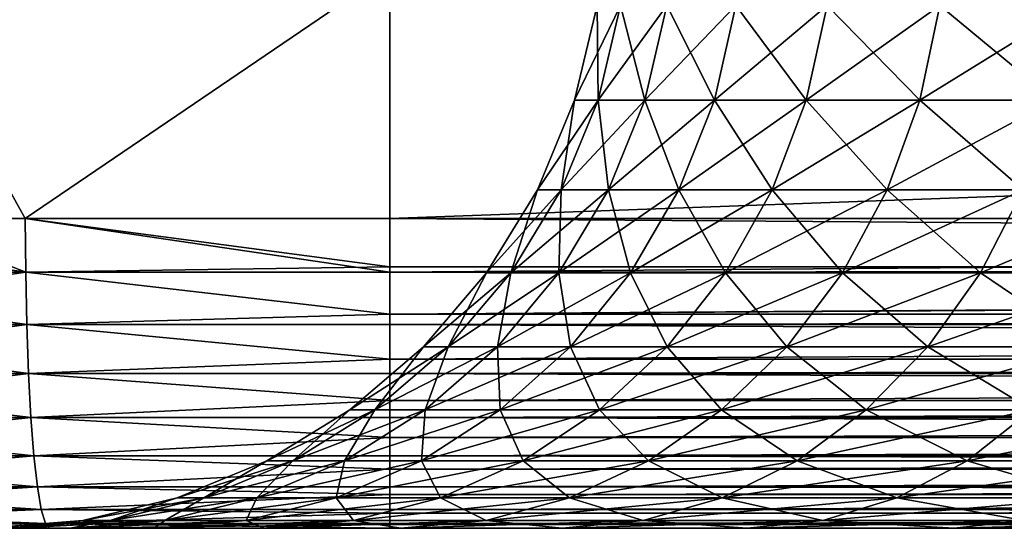
# Model space of a CAD drawing. Extents: x 0 to 458, y 0 to 1505.
# Drawn here: x 14 to 17, y 0 to 2 of the extents above; entities that cross this region are included whole.
import ezdxf

# ---------------------------------------------------------------- set-up
doc = ezdxf.new("R2010")
doc.units = 0
doc.header["$MEASUREMENT"] = 0
doc.layers.get('0').update_dxf_attribs({"linetype": 'CONTINUOUS'})

msp = doc.modelspace()

# ---------------------------------------------------------------- linework, layer by layer
for points in [[(15, 1.80006, 52.10947), (13.82311, 1.000047, 52.155708), (13.3782, 1.80006, 52.197399)], [(13.3782, 1.000047, 52.197399), (13.3782, 1.80006, 52.197399), (13.82311, 1.000047, 52.155708)], [(13.82311, 1.000047, 82.063232), (15, 1.80006, 82.109467), (13.3782, 1.80006, 82.021538)], [(13.82311, 1.000047, 82.063232), (13.3782, 1.80006, 82.021538), (13.3782, 1.000047, 82.021538)], [(15, 1.000047, 52.10947), (13.82311, 1.000047, 52.155708), (15, 1.80006, 52.10947)], [(15, 1.000047, 82.109467), (15, 1.80006, 82.109467), (13.82311, 1.000047, 82.063232)], [(15, 1.000047, 52.10947), (15, 1.80006, 52.10947), (37, 1.000047, 52.10947)], [(37, 1.000047, 52.10947), (15, 1.80006, 52.10947), (37, 1.80006, 52.10947)], [(37, 1.000047, 82.109467), (37, 1.80006, 82.109467), (15, 1.000047, 82.109467)], [(15, 1.000047, 82.109467), (37, 1.80006, 82.109467), (15, 1.80006, 82.109467)], [(15.59609, 1.381993, 67.531799), (15.59609, 1.381993, 66.687141), (15.66927, 1.687169, 67.528511)], [(15.66927, 1.687169, 67.528511), (15.59609, 1.381993, 66.687141), (15.66927, 1.687169, 66.690422)], [(15.6718, 1.381993, 68.373062), (15.59609, 1.381993, 67.531799), (15.7444, 1.687169, 68.36322)], [(15.7444, 1.687169, 68.36322), (15.59609, 1.381993, 67.531799), (15.66927, 1.687169, 67.528511)], [(15.6718, 1.381993, 65.845879), (15.66927, 1.687169, 66.690422), (15.59609, 1.381993, 66.687141)], [(15.7444, 1.687169, 65.855713), (15.66927, 1.687169, 66.690422), (15.6718, 1.381993, 65.845879)], [(15.7444, 1.687169, 68.36322), (15.89404, 1.687169, 69.187843), (15.6718, 1.381993, 68.373062)], [(15.6718, 1.381993, 68.373062), (15.89404, 1.687169, 69.187843), (15.82262, 1.381993, 69.20414)], [(15.6718, 1.381993, 65.845879), (15.82262, 1.381993, 65.014793), (15.7444, 1.687169, 65.855713)], [(15.7444, 1.687169, 65.855713), (15.82262, 1.381993, 65.014793), (15.89404, 1.687169, 65.03109)], [(16.047331, 1.381993, 70.018356), (15.82262, 1.381993, 69.20414), (16.11701, 1.687169, 69.99572)], [(16.11701, 1.687169, 69.99572), (15.82262, 1.381993, 69.20414), (15.89404, 1.687169, 69.187843)], [(15.82262, 1.381993, 65.014793), (16.047331, 1.381993, 64.200569), (15.89404, 1.687169, 65.03109)], [(15.89404, 1.687169, 65.03109), (16.047331, 1.381993, 64.200569), (16.11701, 1.687169, 64.223213)], [(16.34413, 1.381993, 70.809158), (16.047331, 1.381993, 70.018356), (16.411501, 1.687169, 70.780373)], [(16.411501, 1.687169, 70.780373), (16.047331, 1.381993, 70.018356), (16.11701, 1.687169, 69.99572)], [(16.34413, 1.381993, 63.409771), (16.11701, 1.687169, 64.223213), (16.047331, 1.381993, 64.200569)], [(16.411501, 1.687169, 63.43856), (16.11701, 1.687169, 64.223213), (16.34413, 1.381993, 63.409771)], [(16.411501, 1.687169, 70.780373), (16.775129, 1.687169, 71.535461), (16.34413, 1.381993, 70.809158)], [(16.34413, 1.381993, 70.809158), (16.775129, 1.687169, 71.535461), (16.710609, 1.381993, 71.570168)], [(16.34413, 1.381993, 63.409771), (16.710609, 1.381993, 62.648762), (16.411501, 1.687169, 63.43856)], [(16.411501, 1.687169, 63.43856), (16.710609, 1.381993, 62.648762), (16.775129, 1.687169, 62.683472)], [(17.143829, 1.381993, 72.295273), (16.710609, 1.381993, 71.570168), (17.20499, 1.687169, 72.254913)], [(17.20499, 1.687169, 72.254913), (16.710609, 1.381993, 71.570168), (16.775129, 1.687169, 71.535461)], [(16.710609, 1.381993, 62.648762), (17.143829, 1.381993, 61.92366), (16.775129, 1.687169, 62.683472)], [(16.775129, 1.687169, 62.683472), (17.143829, 1.381993, 61.92366), (17.20499, 1.687169, 61.96402)], [(15.47611, 1.092076, 67.537178), (15.47611, 1.092076, 66.681747), (15.59609, 1.381993, 67.531799)], [(15.59609, 1.381993, 67.531799), (15.47611, 1.092076, 66.681747), (15.59609, 1.381993, 66.687141)], [(15.55279, 1.092076, 68.389183), (15.47611, 1.092076, 67.537178), (15.6718, 1.381993, 68.373062)], [(15.6718, 1.381993, 68.373062), (15.47611, 1.092076, 67.537178), (15.59609, 1.381993, 67.531799)], [(15.55279, 1.092076, 65.82975), (15.59609, 1.381993, 66.687141), (15.47611, 1.092076, 66.681747)], [(15.6718, 1.381993, 68.373062), (15.82262, 1.381993, 69.20414), (15.55279, 1.092076, 68.389183)], [(15.55279, 1.092076, 68.389183), (15.82262, 1.381993, 69.20414), (15.70553, 1.092076, 69.230873)], [(15.6718, 1.381993, 65.845879), (15.59609, 1.381993, 66.687141), (15.55279, 1.092076, 65.82975)], [(15.55279, 1.092076, 65.82975), (15.70553, 1.092076, 64.988068), (15.6718, 1.381993, 65.845879)], [(15.6718, 1.381993, 65.845879), (15.70553, 1.092076, 64.988068), (15.82262, 1.381993, 65.014793)], [(15.93311, 1.092076, 70.055473), (15.70553, 1.092076, 69.230873), (16.047331, 1.381993, 70.018356)], [(16.047331, 1.381993, 70.018356), (15.70553, 1.092076, 69.230873), (15.82262, 1.381993, 69.20414)], [(15.70553, 1.092076, 64.988068), (15.93311, 1.092076, 64.16346), (15.82262, 1.381993, 65.014793)], [(15.82262, 1.381993, 65.014793), (15.93311, 1.092076, 64.16346), (16.047331, 1.381993, 64.200569)], [(16.233681, 1.092076, 70.856361), (15.93311, 1.092076, 70.055473), (16.34413, 1.381993, 70.809158)], [(16.34413, 1.381993, 70.809158), (15.93311, 1.092076, 70.055473), (16.047331, 1.381993, 70.018356)], [(16.233681, 1.092076, 63.362572), (16.047331, 1.381993, 64.200569), (15.93311, 1.092076, 64.16346)], [(16.34413, 1.381993, 63.409771), (16.047331, 1.381993, 64.200569), (16.233681, 1.092076, 63.362572)], [(16.34413, 1.381993, 70.809158), (16.710609, 1.381993, 71.570168), (16.233681, 1.092076, 70.856361)], [(16.233681, 1.092076, 70.856361), (16.710609, 1.381993, 71.570168), (16.60486, 1.092076, 71.62709)], [(16.233681, 1.092076, 63.362572), (16.60486, 1.092076, 62.591839), (16.34413, 1.381993, 63.409771)], [(16.34413, 1.381993, 63.409771), (16.60486, 1.092076, 62.591839), (16.710609, 1.381993, 62.648762)], [(17.04361, 1.092076, 72.361427), (16.60486, 1.092076, 71.62709), (17.143829, 1.381993, 72.295273)], [(17.143829, 1.381993, 72.295273), (16.60486, 1.092076, 71.62709), (16.710609, 1.381993, 71.570168)], [(16.60486, 1.092076, 62.591839), (17.04361, 1.092076, 61.857498), (16.710609, 1.381993, 62.648762)], [(16.710609, 1.381993, 62.648762), (17.04361, 1.092076, 61.857498), (17.143829, 1.381993, 61.92366)], [(15.3123, 0.824451, 67.54454), (15.3123, 0.824451, 66.674393), (15.47611, 1.092076, 67.537178)], [(15.47611, 1.092076, 67.537178), (15.3123, 0.824451, 66.674393), (15.47611, 1.092076, 66.681747)], [(15.39029, 0.824451, 68.411186), (15.3123, 0.824451, 67.54454), (15.55279, 1.092076, 68.389183)], [(15.55279, 1.092076, 68.389183), (15.3123, 0.824451, 67.54454), (15.47611, 1.092076, 67.537178)], [(15.39029, 0.824451, 65.807739), (15.47611, 1.092076, 66.681747), (15.3123, 0.824451, 66.674393)], [(15.55279, 1.092076, 68.389183), (15.70553, 1.092076, 69.230873), (15.39029, 0.824451, 68.411186)], [(15.39029, 0.824451, 68.411186), (15.70553, 1.092076, 69.230873), (15.54567, 0.824451, 69.267349)], [(15.55279, 1.092076, 65.82975), (15.47611, 1.092076, 66.681747), (15.39029, 0.824451, 65.807739)], [(15.39029, 0.824451, 65.807739), (15.54567, 0.824451, 64.951576), (15.55279, 1.092076, 65.82975)], [(15.77716, 0.824451, 70.106148), (15.54567, 0.824451, 69.267349), (15.93311, 1.092076, 70.055473)], [(15.93311, 1.092076, 70.055473), (15.54567, 0.824451, 69.267349), (15.70553, 1.092076, 69.230873)], [(15.54567, 0.824451, 64.951576), (15.77716, 0.824451, 64.112778), (15.70553, 1.092076, 64.988068)], [(15.55279, 1.092076, 65.82975), (15.54567, 0.824451, 64.951576), (15.70553, 1.092076, 64.988068)], [(15.70553, 1.092076, 64.988068), (15.77716, 0.824451, 64.112778), (15.93311, 1.092076, 64.16346)], [(16.082911, 0.824451, 70.920807), (15.77716, 0.824451, 70.106148), (16.233681, 1.092076, 70.856361)], [(16.233681, 1.092076, 70.856361), (15.77716, 0.824451, 70.106148), (15.93311, 1.092076, 70.055473)], [(16.082911, 0.824451, 63.298119), (15.93311, 1.092076, 64.16346), (15.77716, 0.824451, 64.112778)], [(16.233681, 1.092076, 63.362572), (15.93311, 1.092076, 64.16346), (16.082911, 0.824451, 63.298119)], [(16.233681, 1.092076, 70.856361), (16.60486, 1.092076, 71.62709), (16.082911, 0.824451, 70.920807)], [(16.082911, 0.824451, 70.920807), (16.60486, 1.092076, 71.62709), (16.460449, 0.824451, 71.704788)], [(16.082911, 0.824451, 63.298119), (16.460449, 0.824451, 62.514141), (16.233681, 1.092076, 63.362572)], [(16.233681, 1.092076, 63.362572), (16.460449, 0.824451, 62.514141), (16.60486, 1.092076, 62.591839)], [(16.90675, 0.824451, 72.451767), (16.460449, 0.824451, 71.704788), (17.04361, 1.092076, 72.361427)], [(17.04361, 1.092076, 72.361427), (16.460449, 0.824451, 71.704788), (16.60486, 1.092076, 71.62709)], [(16.460449, 0.824451, 62.514141), (16.90675, 0.824451, 61.767159), (16.60486, 1.092076, 62.591839)], [(16.60486, 1.092076, 62.591839), (16.90675, 0.824451, 61.767159), (17.04361, 1.092076, 61.857498)], [(17.04361, 1.092076, 72.361427), (17.546419, 1.092076, 73.053497), (16.90675, 0.824451, 72.451767)], [(16.90675, 0.824451, 72.451767), (17.546419, 1.092076, 73.053497), (17.418209, 0.824451, 73.155739)], [(17.418209, 0.824451, 61.06319), (17.04361, 1.092076, 61.857498), (16.90675, 0.824451, 61.767159)], [(12.65585, 0.826359, 52.309151), (12.65348, 1.000047, 52.29414), (13.8243, 0.826359, 52.170849)], [(13.3782, 1.000047, 52.197399), (13.8243, 0.826359, 52.170849), (12.65348, 1.000047, 52.29414)], [(13.3782, 1.000047, 82.021538), (12.65585, 0.826359, 81.90979), (13.8243, 0.826359, 82.04808)], [(13.3782, 1.000047, 82.021538), (13.8243, 0.826359, 82.04808), (13.82311, 1.000047, 82.063232)], [(13.82311, 1.000047, 52.155708), (13.8243, 0.826359, 52.170849), (13.3782, 1.000047, 52.197399)], [(13.82311, 1.000047, 82.063232), (13.8243, 0.826359, 82.04808), (15, 0.826359, 82.094269)], [(13.82311, 1.000047, 82.063232), (15, 0.826359, 82.094269), (15, 1.000047, 82.109467)], [(15, 1.000047, 52.10947), (15, 0.843644, 52.12178), (13.82311, 1.000047, 52.155708)], [(13.82311, 1.000047, 52.155708), (15, 0.843644, 52.12178), (13.8243, 0.826359, 52.170849)], [(15, 0.826359, 82.094269), (37, 0.843644, 82.097153), (37, 1.000047, 82.109467)], [(15, 0.826359, 82.094269), (37, 1.000047, 82.109467), (15, 1.000047, 82.109467)], [(37, 0.843644, 52.12178), (15, 0.843644, 52.12178), (15, 1.000047, 52.10947)], [(37, 0.843644, 52.12178), (15, 1.000047, 52.10947), (37, 1.000047, 52.10947)], [(13.82785, 0.658035, 82.003098), (13.8243, 0.826359, 82.04808), (12.65585, 0.826359, 81.90979)], [(13.82785, 0.658035, 82.003098), (12.65585, 0.826359, 81.90979), (12.66292, 0.658035, 81.865227)], [(12.66292, 0.658035, 52.35371), (12.65585, 0.826359, 52.309151), (13.8243, 0.826359, 52.170849)], [(12.66292, 0.658035, 52.35371), (13.8243, 0.826359, 52.170849), (13.82785, 0.658035, 52.215832)], [(15, 0.843644, 52.12178), (15, 0.826359, 52.12466), (13.8243, 0.826359, 52.170849)], [(15, 0.691056, 82.060516), (15, 0.826359, 82.094269), (13.8243, 0.826359, 82.04808)], [(15, 0.691056, 82.060516), (13.8243, 0.826359, 82.04808), (13.82785, 0.658035, 82.003098)], [(13.8243, 0.826359, 52.170849), (15, 0.826359, 52.12466), (15, 0.691056, 52.158409)], [(13.8243, 0.826359, 52.170849), (15, 0.691056, 52.158409), (13.82785, 0.658035, 52.215832)], [(15, 0.691056, 82.060516), (37, 0.691056, 82.060516), (37, 0.843644, 82.097153)], [(15, 0.691056, 82.060516), (37, 0.843644, 82.097153), (15, 0.826359, 82.094269)], [(37, 0.826359, 52.12466), (15, 0.826359, 52.12466), (37, 0.843644, 52.12178)], [(15, 0.826359, 52.12466), (15, 0.843644, 52.12178), (37, 0.843644, 52.12178)], [(37, 0.691056, 52.158409), (15, 0.691056, 52.158409), (37, 0.826359, 52.12466)], [(37, 0.826359, 52.12466), (15, 0.691056, 52.158409), (15, 0.826359, 52.12466)], [(15.10867, 0.585794, 67.553688), (15.10867, 0.585794, 66.665253), (15.3123, 0.824451, 67.54454)], [(15.3123, 0.824451, 67.54454), (15.10867, 0.585794, 66.665253), (15.3123, 0.824451, 66.674393)], [(15.18832, 0.585794, 68.438553), (15.10867, 0.585794, 67.553688), (15.39029, 0.824451, 68.411186)], [(15.39029, 0.824451, 68.411186), (15.10867, 0.585794, 67.553688), (15.3123, 0.824451, 67.54454)], [(15.18832, 0.585794, 65.78038), (15.3123, 0.824451, 66.674393), (15.10867, 0.585794, 66.665253)], [(15.39029, 0.824451, 68.411186), (15.54567, 0.824451, 69.267349), (15.18832, 0.585794, 68.438553)], [(15.18832, 0.585794, 68.438553), (15.54567, 0.824451, 69.267349), (15.34696, 0.585794, 69.312714)], [(15.39029, 0.824451, 65.807739), (15.3123, 0.824451, 66.674393), (15.18832, 0.585794, 65.78038)], [(15.18832, 0.585794, 65.78038), (15.34696, 0.585794, 64.906219), (15.39029, 0.824451, 65.807739)], [(15.58331, 0.585794, 70.169128), (15.34696, 0.585794, 69.312714), (15.77716, 0.824451, 70.106148)], [(15.77716, 0.824451, 70.106148), (15.34696, 0.585794, 69.312714), (15.54567, 0.824451, 69.267349)], [(15.34696, 0.585794, 64.906219), (15.58331, 0.585794, 64.049797), (15.54567, 0.824451, 64.951576)], [(15.39029, 0.824451, 65.807739), (15.34696, 0.585794, 64.906219), (15.54567, 0.824451, 64.951576)], [(15.54567, 0.824451, 64.951576), (15.58331, 0.585794, 64.049797), (15.77716, 0.824451, 64.112778)], [(15.89549, 0.585794, 71.000923), (15.58331, 0.585794, 70.169128), (16.082911, 0.824451, 70.920807)], [(16.082911, 0.824451, 70.920807), (15.58331, 0.585794, 70.169128), (15.77716, 0.824451, 70.106148)], [(15.89549, 0.585794, 63.21801), (15.77716, 0.824451, 64.112778), (15.58331, 0.585794, 64.049797)], [(16.082911, 0.824451, 63.298119), (15.77716, 0.824451, 64.112778), (15.89549, 0.585794, 63.21801)], [(16.082911, 0.824451, 70.920807), (16.460449, 0.824451, 71.704788), (15.89549, 0.585794, 71.000923)], [(15.89549, 0.585794, 71.000923), (16.460449, 0.824451, 71.704788), (16.28096, 0.585794, 71.801376)], [(15.89549, 0.585794, 63.21801), (16.28096, 0.585794, 62.417561), (16.082911, 0.824451, 63.298119)], [(16.082911, 0.824451, 63.298119), (16.28096, 0.585794, 62.417561), (16.460449, 0.824451, 62.514141)], [(16.736641, 0.585794, 72.564049), (16.28096, 0.585794, 71.801376), (16.90675, 0.824451, 72.451767)], [(16.90675, 0.824451, 72.451767), (16.28096, 0.585794, 71.801376), (16.460449, 0.824451, 71.704788)], [(16.28096, 0.585794, 62.417561), (16.736641, 0.585794, 61.654881), (16.460449, 0.824451, 62.514141)], [(16.460449, 0.824451, 62.514141), (16.736641, 0.585794, 61.654881), (16.90675, 0.824451, 61.767159)], [(16.90675, 0.824451, 72.451767), (17.418209, 0.824451, 73.155739), (16.736641, 0.585794, 72.564049)], [(16.736641, 0.585794, 72.564049), (17.418209, 0.824451, 73.155739), (17.25885, 0.585794, 73.282822)], [(17.25885, 0.585794, 60.936111), (16.90675, 0.824451, 61.767159), (16.736641, 0.585794, 61.654881)], [(17.418209, 0.824451, 61.06319), (16.90675, 0.824451, 61.767159), (17.25885, 0.585794, 60.936111)], [(13.82785, 0.658035, 82.003098), (15, 0.658035, 82.049156), (15, 0.691056, 82.060516)], [(13.82785, 0.658035, 52.215832), (15, 0.691056, 52.158409), (15, 0.658035, 52.169769)], [(15, 0.658035, 82.049156), (37, 0.546098, 82.000473), (37, 0.691056, 82.060516)], [(15, 0.658035, 82.049156), (37, 0.691056, 82.060516), (15, 0.691056, 82.060516)], [(37, 0.658035, 52.169769), (15, 0.658035, 52.169769), (37, 0.691056, 52.158409)], [(37, 0.691056, 52.158409), (15, 0.658035, 52.169769), (15, 0.691056, 52.158409)], [(13.82785, 0.658035, 52.215832), (12.67444, 0.500083, 52.426472), (12.66292, 0.658035, 52.35371)], [(12.66292, 0.658035, 81.865227), (12.67444, 0.500083, 81.792473), (13.83363, 0.500083, 81.929657)], [(12.66292, 0.658035, 81.865227), (13.83363, 0.500083, 81.929657), (13.82785, 0.658035, 82.003098)], [(13.82785, 0.658035, 52.215832), (13.83363, 0.500083, 52.289268), (12.67444, 0.500083, 52.426472)], [(13.82785, 0.658035, 52.215832), (15, 0.658035, 52.169769), (15, 0.546098, 52.21846)], [(15, 0.546098, 52.21846), (13.83363, 0.500083, 52.289268), (13.82785, 0.658035, 52.215832)], [(13.82785, 0.658035, 82.003098), (13.83363, 0.500083, 81.929657), (15, 0.546098, 82.000473)], [(13.82785, 0.658035, 82.003098), (15, 0.546098, 82.000473), (15, 0.658035, 82.049156)], [(15, 0.546098, 82.000473), (37, 0.546098, 82.000473), (15, 0.658035, 82.049156)], [(37, 0.546098, 52.21846), (15, 0.546098, 52.21846), (37, 0.658035, 52.169769)], [(37, 0.658035, 52.169769), (15, 0.546098, 52.21846), (15, 0.658035, 52.169769)], [(14.87027, 0.382066, 67.564392), (14.87027, 0.382066, 66.654541), (15.10867, 0.585794, 67.553688)], [(15.10867, 0.585794, 67.553688), (14.87027, 0.382066, 66.654541), (15.10867, 0.585794, 66.665253)], [(14.95184, 0.382066, 68.470581), (14.87027, 0.382066, 67.564392), (15.18832, 0.585794, 68.438553)], [(15.18832, 0.585794, 68.438553), (14.87027, 0.382066, 67.564392), (15.10867, 0.585794, 67.553688)], [(14.95184, 0.382066, 65.748352), (15.10867, 0.585794, 66.665253), (14.87027, 0.382066, 66.654541)], [(15.18832, 0.585794, 68.438553), (15.34696, 0.585794, 69.312714), (14.95184, 0.382066, 68.470581)], [(14.95184, 0.382066, 68.470581), (15.34696, 0.585794, 69.312714), (15.11429, 0.382066, 69.365807)], [(15.18832, 0.585794, 65.78038), (15.10867, 0.585794, 66.665253), (14.95184, 0.382066, 65.748352)], [(14.95184, 0.382066, 65.748352), (15.11429, 0.382066, 64.853119), (15.18832, 0.585794, 65.78038)], [(15.35635, 0.382066, 70.242882), (15.11429, 0.382066, 69.365807), (15.58331, 0.585794, 70.169128)], [(15.58331, 0.585794, 70.169128), (15.11429, 0.382066, 69.365807), (15.34696, 0.585794, 69.312714)], [(15.11429, 0.382066, 64.853119), (15.35635, 0.382066, 63.976059), (15.34696, 0.585794, 64.906219)], [(15.18832, 0.585794, 65.78038), (15.11429, 0.382066, 64.853119), (15.34696, 0.585794, 64.906219)], [(15.34696, 0.585794, 64.906219), (15.35635, 0.382066, 63.976059), (15.58331, 0.585794, 64.049797)], [(15.67605, 0.382066, 71.094711), (15.35635, 0.382066, 70.242882), (15.89549, 0.585794, 71.000923)], [(15.89549, 0.585794, 71.000923), (15.35635, 0.382066, 70.242882), (15.58331, 0.585794, 70.169128)], [(15.67605, 0.382066, 63.124222), (15.58331, 0.585794, 64.049797), (15.35635, 0.382066, 63.976059)], [(15.89549, 0.585794, 63.21801), (15.58331, 0.585794, 64.049797), (15.67605, 0.382066, 63.124222)], [(15.89549, 0.585794, 71.000923), (16.28096, 0.585794, 71.801376), (15.67605, 0.382066, 71.094711)], [(15.67605, 0.382066, 71.094711), (16.28096, 0.585794, 71.801376), (16.07081, 0.382066, 71.914459)], [(15.67605, 0.382066, 63.124222), (16.07081, 0.382066, 62.30447), (15.89549, 0.585794, 63.21801)], [(15.89549, 0.585794, 63.21801), (16.07081, 0.382066, 62.30447), (16.28096, 0.585794, 62.417561)], [(16.537491, 0.382066, 72.695518), (16.07081, 0.382066, 71.914459), (16.736641, 0.585794, 72.564049)], [(16.736641, 0.585794, 72.564049), (16.07081, 0.382066, 71.914459), (16.28096, 0.585794, 71.801376)], [(16.07081, 0.382066, 62.30447), (16.537491, 0.382066, 61.523411), (16.28096, 0.585794, 62.417561)], [(16.28096, 0.585794, 62.417561), (16.537491, 0.382066, 61.523411), (16.736641, 0.585794, 61.654881)], [(16.736641, 0.585794, 72.564049), (17.25885, 0.585794, 73.282822), (16.537491, 0.382066, 72.695518)], [(16.537491, 0.382066, 72.695518), (17.25885, 0.585794, 73.282822), (17.072281, 0.382066, 73.43161)], [(17.072281, 0.382066, 60.787319), (16.736641, 0.585794, 61.654881), (16.537491, 0.382066, 61.523411)], [(17.25885, 0.585794, 60.936111), (16.736641, 0.585794, 61.654881), (17.072281, 0.382066, 60.787319)], [(13.83363, 0.500083, 81.929657), (15, 0.500083, 81.975487), (15, 0.546098, 82.000473)], [(15, 0.546098, 52.21846), (15, 0.500083, 52.243439), (13.83363, 0.500083, 52.289268)], [(15, 0.500083, 81.975487), (37, 0.412226, 81.91848), (37, 0.546098, 82.000473)], [(15, 0.500083, 81.975487), (37, 0.546098, 82.000473), (15, 0.546098, 82.000473)], [(37, 0.500083, 52.243439), (15, 0.500083, 52.243439), (37, 0.546098, 52.21846)], [(37, 0.546098, 52.21846), (15, 0.500083, 52.243439), (15, 0.546098, 52.21846)], [(13.84147, 0.35727, 81.829987), (13.83363, 0.500083, 81.929657), (12.67444, 0.500083, 81.792473)], [(13.84147, 0.35727, 81.829987), (12.67444, 0.500083, 81.792473), (12.69008, 0.35727, 81.693718)], [(12.69008, 0.35727, 52.525219), (12.67444, 0.500083, 52.426472), (13.83363, 0.500083, 52.289268)], [(12.69008, 0.35727, 52.525219), (13.83363, 0.500083, 52.289268), (13.84147, 0.35727, 52.388939)], [(15, 0.412226, 81.91848), (15, 0.500083, 81.975487), (13.83363, 0.500083, 81.929657)], [(15, 0.412226, 81.91848), (13.83363, 0.500083, 81.929657), (13.84147, 0.35727, 81.829987)], [(13.83363, 0.500083, 52.289268), (15, 0.500083, 52.243439), (15, 0.412226, 52.300449)], [(13.83363, 0.500083, 52.289268), (15, 0.412226, 52.300449), (13.84147, 0.35727, 52.388939)], [(15, 0.412226, 81.91848), (37, 0.412226, 81.91848), (15, 0.500083, 81.975487)], [(37, 0.412226, 52.300449), (15, 0.412226, 52.300449), (37, 0.500083, 52.243439)], [(37, 0.500083, 52.243439), (15, 0.412226, 52.300449), (15, 0.500083, 52.243439)], [(13.84147, 0.35727, 81.829987), (15, 0.35727, 81.875511), (15, 0.412226, 81.91848)], [(13.84147, 0.35727, 52.388939), (15, 0.412226, 52.300449), (15, 0.35727, 52.343418)], [(14.60296, 0.218034, 67.576401), (14.60296, 0.218034, 66.642532), (14.87027, 0.382066, 67.564392)], [(14.87027, 0.382066, 67.564392), (14.60296, 0.218034, 66.642532), (14.87027, 0.382066, 66.654541)], [(14.68666, 0.218034, 68.5065), (14.60296, 0.218034, 67.576401), (14.95184, 0.382066, 68.470581)], [(14.95184, 0.382066, 68.470581), (14.60296, 0.218034, 67.576401), (14.87027, 0.382066, 67.564392)], [(14.68666, 0.218034, 65.712433), (14.87027, 0.382066, 66.654541), (14.60296, 0.218034, 66.642532)], [(14.95184, 0.382066, 68.470581), (15.11429, 0.382066, 69.365807), (14.68666, 0.218034, 68.5065)], [(14.68666, 0.218034, 68.5065), (15.11429, 0.382066, 69.365807), (14.85342, 0.218034, 69.425362)], [(14.95184, 0.382066, 65.748352), (14.87027, 0.382066, 66.654541), (14.68666, 0.218034, 65.712433)], [(14.68666, 0.218034, 65.712433), (14.85342, 0.218034, 64.793571), (14.95184, 0.382066, 65.748352)], [(15.10185, 0.218034, 70.325569), (14.85342, 0.218034, 69.425362), (15.35635, 0.382066, 70.242882)], [(15.35635, 0.382066, 70.242882), (14.85342, 0.218034, 69.425362), (15.11429, 0.382066, 69.365807)], [(14.85342, 0.218034, 64.793571), (15.10185, 0.218034, 63.893372), (15.11429, 0.382066, 64.853119)], [(14.95184, 0.382066, 65.748352), (14.85342, 0.218034, 64.793571), (15.11429, 0.382066, 64.853119)], [(15, 0.35727, 81.875511), (37, 0.292897, 81.816566), (37, 0.412226, 81.91848)], [(15, 0.35727, 81.875511), (37, 0.412226, 81.91848), (15, 0.412226, 81.91848)], [(37, 0.35727, 52.343418), (15, 0.35727, 52.343418), (37, 0.412226, 52.300449)], [(37, 0.412226, 52.300449), (15, 0.35727, 52.343418), (15, 0.412226, 52.300449)], [(15.42999, 0.218034, 71.199883), (15.10185, 0.218034, 70.325569), (15.67605, 0.382066, 71.094711)], [(15.67605, 0.382066, 71.094711), (15.10185, 0.218034, 70.325569), (15.35635, 0.382066, 70.242882)], [(15.11429, 0.382066, 64.853119), (15.10185, 0.218034, 63.893372), (15.35635, 0.382066, 63.976059)], [(15.42999, 0.218034, 63.019051), (15.35635, 0.382066, 63.976059), (15.10185, 0.218034, 63.893372)], [(15.67605, 0.382066, 63.124222), (15.35635, 0.382066, 63.976059), (15.42999, 0.218034, 63.019051)], [(15.67605, 0.382066, 71.094711), (16.07081, 0.382066, 71.914459), (15.42999, 0.218034, 71.199883)], [(15.42999, 0.218034, 71.199883), (16.07081, 0.382066, 71.914459), (15.83518, 0.218034, 72.04126)], [(15.42999, 0.218034, 63.019051), (15.83518, 0.218034, 62.17767), (15.67605, 0.382066, 63.124222)], [(15.67605, 0.382066, 63.124222), (15.83518, 0.218034, 62.17767), (16.07081, 0.382066, 62.30447)], [(16.314159, 0.218034, 72.842941), (15.83518, 0.218034, 72.04126), (16.537491, 0.382066, 72.695518)], [(16.537491, 0.382066, 72.695518), (15.83518, 0.218034, 72.04126), (16.07081, 0.382066, 71.914459)], [(15.83518, 0.218034, 62.17767), (16.314159, 0.218034, 61.375992), (16.07081, 0.382066, 62.30447)], [(16.07081, 0.382066, 62.30447), (16.314159, 0.218034, 61.375992), (16.537491, 0.382066, 61.523411)], [(16.537491, 0.382066, 72.695518), (17.072281, 0.382066, 73.43161), (16.314159, 0.218034, 72.842941)], [(16.314159, 0.218034, 72.842941), (17.072281, 0.382066, 73.43161), (16.86306, 0.218034, 73.59845)], [(16.86306, 0.218034, 60.62048), (16.537491, 0.382066, 61.523411), (16.314159, 0.218034, 61.375992)], [(17.072281, 0.382066, 60.787319), (16.537491, 0.382066, 61.523411), (16.86306, 0.218034, 60.62048)], [(17.477501, 0.218034, 74.301712), (16.86306, 0.218034, 73.59845), (17.6709, 0.382066, 74.116791)], [(17.6709, 0.382066, 74.116791), (16.86306, 0.218034, 73.59845), (17.072281, 0.382066, 73.43161)], [(16.86306, 0.218034, 60.62048), (17.477501, 0.218034, 59.917221), (17.072281, 0.382066, 60.787319)], [(13.84147, 0.35727, 52.388939), (12.70936, 0.234008, 52.64695), (12.69008, 0.35727, 52.525219)], [(12.69008, 0.35727, 81.693718), (12.70936, 0.234008, 81.571983), (13.85114, 0.234008, 81.707108)], [(12.69008, 0.35727, 81.693718), (13.85114, 0.234008, 81.707108), (13.84147, 0.35727, 81.829987)], [(13.84147, 0.35727, 52.388939), (13.85114, 0.234008, 52.511822), (12.70936, 0.234008, 52.64695)], [(13.84147, 0.35727, 52.388939), (15, 0.35727, 52.343418), (15, 0.292897, 52.402359)], [(15, 0.292897, 52.402359), (13.85114, 0.234008, 52.511822), (13.84147, 0.35727, 52.388939)], [(13.84147, 0.35727, 81.829987), (13.85114, 0.234008, 81.707108), (15, 0.292897, 81.816566)], [(13.84147, 0.35727, 81.829987), (15, 0.292897, 81.816566), (15, 0.35727, 81.875511)], [(15, 0.292897, 81.816566), (37, 0.292897, 81.816566), (15, 0.35727, 81.875511)], [(37, 0.292897, 52.402359), (15, 0.292897, 52.402359), (37, 0.35727, 52.343418)], [(37, 0.35727, 52.343418), (15, 0.292897, 52.402359), (15, 0.35727, 52.343418)], [(13.85114, 0.234008, 81.707108), (15, 0.234008, 81.752251), (15, 0.292897, 81.816566)], [(15, 0.292897, 52.402359), (15, 0.234008, 52.466679), (13.85114, 0.234008, 52.511822)], [(15, 0.234008, 81.752251), (37, 0.190973, 81.69725), (37, 0.292897, 81.816566)], [(15, 0.234008, 81.752251), (37, 0.292897, 81.816566), (15, 0.292897, 81.816566)], [(37, 0.234008, 52.466679), (15, 0.234008, 52.466679), (37, 0.292897, 52.402359)], [(37, 0.292897, 52.402359), (15, 0.234008, 52.466679), (15, 0.292897, 52.402359)], [(13.86234, 0.133991, 81.564774), (13.85114, 0.234008, 81.707108), (12.70936, 0.234008, 81.571983)], [(13.86234, 0.133991, 81.564774), (12.70936, 0.234008, 81.571983), (12.7317, 0.133991, 81.430946)], [(12.7317, 0.133991, 52.787979), (12.70936, 0.234008, 52.64695), (13.85114, 0.234008, 52.511822)], [(12.7317, 0.133991, 52.787979), (13.85114, 0.234008, 52.511822), (13.86234, 0.133991, 52.65416)], [(15, 0.190973, 81.69725), (15, 0.234008, 81.752251), (13.85114, 0.234008, 81.707108)], [(15, 0.190973, 81.69725), (13.85114, 0.234008, 81.707108), (13.86234, 0.133991, 81.564774)], [(13.85114, 0.234008, 52.511822), (15, 0.234008, 52.466679), (15, 0.190973, 52.521679)], [(13.85114, 0.234008, 52.511822), (15, 0.190973, 52.521679), (13.86234, 0.133991, 52.65416)], [(15, 0.190973, 81.69725), (37, 0.190973, 81.69725), (15, 0.234008, 81.752251)], [(37, 0.190973, 52.521679), (15, 0.190973, 52.521679), (37, 0.234008, 52.466679)], [(37, 0.234008, 52.466679), (15, 0.190973, 52.521679), (15, 0.234008, 52.466679)], [(13.86234, 0.133991, 81.564774), (15, 0.133991, 81.609467), (15, 0.190973, 81.69725)], [(13.86234, 0.133991, 52.65416), (15, 0.190973, 52.521679), (15, 0.133991, 52.60947)], [(14.3133, 0.097871, 67.589409), (14.3133, 0.097871, 66.629532), (14.60296, 0.218034, 67.576401)], [(14.60296, 0.218034, 67.576401), (14.3133, 0.097871, 66.629532), (14.60296, 0.218034, 66.642532)], [(14.39935, 0.097871, 68.545418), (14.3133, 0.097871, 67.589409), (14.68666, 0.218034, 68.5065)], [(14.68666, 0.218034, 68.5065), (14.3133, 0.097871, 67.589409), (14.60296, 0.218034, 67.576401)], [(14.39935, 0.097871, 65.673508), (14.60296, 0.218034, 66.642532), (14.3133, 0.097871, 66.629532)], [(14.68666, 0.218034, 68.5065), (14.85342, 0.218034, 69.425362), (14.39935, 0.097871, 68.545418)], [(14.39935, 0.097871, 68.545418), (14.85342, 0.218034, 69.425362), (14.57074, 0.097871, 69.489883)], [(14.68666, 0.218034, 65.712433), (14.60296, 0.218034, 66.642532), (14.39935, 0.097871, 65.673508)], [(14.39935, 0.097871, 65.673508), (14.57074, 0.097871, 64.729057), (14.68666, 0.218034, 65.712433)], [(14.8261, 0.097871, 70.415161), (14.57074, 0.097871, 69.489883), (15.10185, 0.218034, 70.325569)], [(15.10185, 0.218034, 70.325569), (14.57074, 0.097871, 69.489883), (14.85342, 0.218034, 69.425362)], [(14.57074, 0.097871, 64.729057), (14.8261, 0.097871, 63.803768), (14.85342, 0.218034, 64.793571)], [(14.68666, 0.218034, 65.712433), (14.57074, 0.097871, 64.729057), (14.85342, 0.218034, 64.793571)], [(15.16338, 0.097871, 71.313843), (14.8261, 0.097871, 70.415161), (15.42999, 0.218034, 71.199883)], [(15.42999, 0.218034, 71.199883), (14.8261, 0.097871, 70.415161), (15.10185, 0.218034, 70.325569)], [(14.85342, 0.218034, 64.793571), (14.8261, 0.097871, 63.803768), (15.10185, 0.218034, 63.893372)], [(15.16338, 0.097871, 62.90509), (15.10185, 0.218034, 63.893372), (14.8261, 0.097871, 63.803768)], [(15, 0.133991, 81.609467), (37, 0.109076, 81.563461), (37, 0.190973, 81.69725)], [(15, 0.133991, 81.609467), (37, 0.190973, 81.69725), (15, 0.190973, 81.69725)], [(37, 0.133991, 52.60947), (15, 0.133991, 52.60947), (37, 0.190973, 52.521679)], [(37, 0.190973, 52.521679), (15, 0.133991, 52.60947), (15, 0.190973, 52.521679)], [(15.42999, 0.218034, 63.019051), (15.10185, 0.218034, 63.893372), (15.16338, 0.097871, 62.90509)], [(15.42999, 0.218034, 71.199883), (15.83518, 0.218034, 72.04126), (15.16338, 0.097871, 71.313843)], [(15.16338, 0.097871, 71.313843), (15.83518, 0.218034, 72.04126), (15.57985, 0.097871, 72.178658)], [(15.16338, 0.097871, 62.90509), (15.57985, 0.097871, 62.040272), (15.42999, 0.218034, 63.019051)], [(15.42999, 0.218034, 63.019051), (15.57985, 0.097871, 62.040272), (15.83518, 0.218034, 62.17767)], [(16.07217, 0.097871, 73.00267), (15.57985, 0.097871, 72.178658), (16.314159, 0.218034, 72.842941)], [(16.314159, 0.218034, 72.842941), (15.57985, 0.097871, 72.178658), (15.83518, 0.218034, 72.04126)], [(15.57985, 0.097871, 62.040272), (16.07217, 0.097871, 61.216259), (15.83518, 0.218034, 62.17767)], [(15.83518, 0.218034, 62.17767), (16.07217, 0.097871, 61.216259), (16.314159, 0.218034, 61.375992)], [(16.314159, 0.218034, 72.842941), (16.86306, 0.218034, 73.59845), (16.07217, 0.097871, 73.00267)], [(16.07217, 0.097871, 73.00267), (16.86306, 0.218034, 73.59845), (16.63637, 0.097871, 73.779228)], [(16.63637, 0.097871, 60.439701), (16.314159, 0.218034, 61.375992), (16.07217, 0.097871, 61.216259)], [(16.86306, 0.218034, 60.62048), (16.314159, 0.218034, 61.375992), (16.63637, 0.097871, 60.439701)], [(17.267929, 0.097871, 74.502083), (16.63637, 0.097871, 73.779228), (17.477501, 0.218034, 74.301712)], [(17.477501, 0.218034, 74.301712), (16.63637, 0.097871, 73.779228), (16.86306, 0.218034, 73.59845)], [(16.63637, 0.097871, 60.439701), (17.267929, 0.097871, 59.71685), (16.86306, 0.218034, 60.62048)], [(16.86306, 0.218034, 60.62048), (17.267929, 0.097871, 59.71685), (17.477501, 0.218034, 59.917221)], [(13.86234, 0.133991, 52.65416), (12.75641, 0.06032, 52.944019), (12.7317, 0.133991, 52.787979)], [(12.7317, 0.133991, 81.430946), (12.75641, 0.06032, 81.27491), (13.87474, 0.06032, 81.407272)], [(12.7317, 0.133991, 81.430946), (13.87474, 0.06032, 81.407272), (13.86234, 0.133991, 81.564774)], [(13.86234, 0.133991, 52.65416), (13.87474, 0.06032, 52.811661), (12.75641, 0.06032, 52.944019)], [(13.86234, 0.133991, 52.65416), (15, 0.133991, 52.60947), (15, 0.109076, 52.655479)], [(15, 0.109076, 52.655479), (13.87474, 0.06032, 52.811661), (13.86234, 0.133991, 52.65416)], [(13.86234, 0.133991, 81.564774), (13.87474, 0.06032, 81.407272), (15, 0.109076, 81.563461)], [(13.86234, 0.133991, 81.564774), (15, 0.109076, 81.563461), (15, 0.133991, 81.609467)], [(15, 0.109076, 81.563461), (37, 0.109076, 81.563461), (15, 0.133991, 81.609467)], [(37, 0.109076, 52.655479), (15, 0.109076, 52.655479), (37, 0.133991, 52.60947)], [(37, 0.133991, 52.60947), (15, 0.109076, 52.655479), (15, 0.133991, 52.60947)], [(13.87474, 0.06032, 81.407272), (15, 0.06032, 81.451492), (15, 0.109076, 81.563461)], [(15, 0.109076, 52.655479), (15, 0.06032, 52.767448), (13.87474, 0.06032, 52.811661)], [(14.00845, 0.024676, 67.603104), (14.00845, 0.024676, 66.615829), (14.3133, 0.097871, 67.589409)], [(14.3133, 0.097871, 67.589409), (14.00845, 0.024676, 66.615829), (14.3133, 0.097871, 66.629532)], [(14.09695, 0.024676, 68.58638), (14.00845, 0.024676, 67.603104), (14.39935, 0.097871, 68.545418)], [(14.39935, 0.097871, 68.545418), (14.00845, 0.024676, 67.603104), (14.3133, 0.097871, 67.589409)], [(14.09695, 0.024676, 65.632553), (14.3133, 0.097871, 66.629532), (14.00845, 0.024676, 66.615829)], [(14.39935, 0.097871, 68.545418), (14.57074, 0.097871, 69.489883), (14.09695, 0.024676, 68.58638)], [(14.09695, 0.024676, 68.58638), (14.57074, 0.097871, 69.489883), (14.27323, 0.024676, 69.557777)], [(14.39935, 0.097871, 65.673508), (14.3133, 0.097871, 66.629532), (14.09695, 0.024676, 65.632553)], [(14.09695, 0.024676, 65.632553), (14.27323, 0.024676, 64.661148), (14.39935, 0.097871, 65.673508)], [(14.53587, 0.024676, 70.509468), (14.27323, 0.024676, 69.557777), (14.8261, 0.097871, 70.415161)], [(14.8261, 0.097871, 70.415161), (14.27323, 0.024676, 69.557777), (14.57074, 0.097871, 69.489883)], [(14.27323, 0.024676, 64.661148), (14.53587, 0.024676, 63.709469), (14.57074, 0.097871, 64.729057)], [(14.39935, 0.097871, 65.673508), (14.27323, 0.024676, 64.661148), (14.57074, 0.097871, 64.729057)], [(14.88277, 0.024676, 71.433777), (14.53587, 0.024676, 70.509468), (15.16338, 0.097871, 71.313843)], [(15.16338, 0.097871, 71.313843), (14.53587, 0.024676, 70.509468), (14.8261, 0.097871, 70.415161)], [(14.57074, 0.097871, 64.729057), (14.53587, 0.024676, 63.709469), (14.8261, 0.097871, 63.803768)], [(14.88277, 0.024676, 62.78516), (14.8261, 0.097871, 63.803768), (14.53587, 0.024676, 63.709469)], [(15.16338, 0.097871, 62.90509), (14.8261, 0.097871, 63.803768), (14.88277, 0.024676, 62.78516)], [(15.16338, 0.097871, 71.313843), (15.57985, 0.097871, 72.178658), (14.88277, 0.024676, 71.433777)], [(14.88277, 0.024676, 71.433777), (15.57985, 0.097871, 72.178658), (15.31112, 0.024676, 72.323273)], [(14.88277, 0.024676, 62.78516), (15.31112, 0.024676, 61.89566), (15.16338, 0.097871, 62.90509)], [(15, 0.06032, 81.451492), (37, 0.048995, 81.41848), (37, 0.109076, 81.563461)], [(15, 0.06032, 81.451492), (37, 0.109076, 81.563461), (15, 0.109076, 81.563461)], [(37, 0.06032, 52.767448), (15, 0.06032, 52.767448), (37, 0.109076, 52.655479)], [(37, 0.109076, 52.655479), (15, 0.06032, 52.767448), (15, 0.109076, 52.655479)], [(15.16338, 0.097871, 62.90509), (15.31112, 0.024676, 61.89566), (15.57985, 0.097871, 62.040272)], [(15.81749, 0.024676, 73.170776), (15.31112, 0.024676, 72.323273), (16.07217, 0.097871, 73.00267)], [(16.07217, 0.097871, 73.00267), (15.31112, 0.024676, 72.323273), (15.57985, 0.097871, 72.178658)], [(15.31112, 0.024676, 61.89566), (15.81749, 0.024676, 61.048149), (15.57985, 0.097871, 62.040272)], [(15.57985, 0.097871, 62.040272), (15.81749, 0.024676, 61.048149), (16.07217, 0.097871, 61.216259)], [(16.07217, 0.097871, 73.00267), (16.63637, 0.097871, 73.779228), (15.81749, 0.024676, 73.170776)], [(15.81749, 0.024676, 73.170776), (16.63637, 0.097871, 73.779228), (16.397791, 0.024676, 73.96949)], [(16.397791, 0.024676, 60.249439), (16.07217, 0.097871, 61.216259), (15.81749, 0.024676, 61.048149)], [(16.63637, 0.097871, 60.439701), (16.07217, 0.097871, 61.216259), (16.397791, 0.024676, 60.249439)], [(17.04735, 0.024676, 74.712967), (16.397791, 0.024676, 73.96949), (17.267929, 0.097871, 74.502083)], [(17.267929, 0.097871, 74.502083), (16.397791, 0.024676, 73.96949), (16.63637, 0.097871, 73.779228)], [(16.397791, 0.024676, 60.249439), (17.04735, 0.024676, 59.505959), (16.63637, 0.097871, 60.439701)], [(16.63637, 0.097871, 60.439701), (17.04735, 0.024676, 59.505959), (17.267929, 0.097871, 59.71685)], [(13.88794, 0.015259, 81.239418), (13.87474, 0.06032, 81.407272), (12.75641, 0.06032, 81.27491)], [(13.88794, 0.015259, 81.239418), (12.75641, 0.06032, 81.27491), (12.78275, 0.015259, 81.108612)], [(12.78275, 0.015259, 53.110321), (12.75641, 0.06032, 52.944019), (13.87474, 0.06032, 52.811661)], [(12.78275, 0.015259, 53.110321), (13.87474, 0.06032, 52.811661), (13.88794, 0.015259, 52.979511)], [(15, 0.048995, 81.41848), (15, 0.06032, 81.451492), (13.87474, 0.06032, 81.407272)], [(15, 0.048995, 81.41848), (13.87474, 0.06032, 81.407272), (13.88794, 0.015259, 81.239418)], [(13.87474, 0.06032, 52.811661), (15, 0.06032, 52.767448), (15, 0.048995, 52.800449)], [(13.87474, 0.06032, 52.811661), (15, 0.048995, 52.800449), (13.88794, 0.015259, 52.979511)], [(13.88794, 0.015259, 81.239418), (15, 0.015259, 81.283112), (15, 0.048995, 81.41848)], [(13.88794, 0.015259, 52.979511), (15, 0.048995, 52.800449), (15, 0.015259, 52.935822)], [(15, 0.048995, 81.41848), (37, 0.048995, 81.41848), (15, 0.06032, 81.451492)], [(37, 0.048995, 52.800449), (15, 0.048995, 52.800449), (37, 0.06032, 52.767448)], [(37, 0.06032, 52.767448), (15, 0.048995, 52.800449), (15, 0.06032, 52.767448)], [(15, 0.015259, 81.283112), (37, 0.012398, 81.2659), (37, 0.048995, 81.41848)], [(15, 0.015259, 81.283112), (37, 0.048995, 81.41848), (15, 0.048995, 81.41848)], [(37, 0.015259, 52.935822), (15, 0.015259, 52.935822), (37, 0.048995, 52.800449)], [(37, 0.048995, 52.800449), (15, 0.015259, 52.935822), (15, 0.048995, 52.800449)], [(13.7869, 0, 65.590553), (1.685202, 0, 62.78323), (13.9682, 0, 64.59153)], [(13.9682, 0, 64.59153), (1.685202, 0, 62.78323), (2.065688, 0, 61.7519)], [(13.9682, 0, 69.627403), (1.685202, 0, 71.435699), (13.7869, 0, 68.62838)], [(13.9682, 0, 69.627403), (2.065688, 0, 72.467033), (1.685202, 0, 71.435699)], [(13.9682, 0, 64.59153), (2.065688, 0, 61.7519), (2.525911, 0, 60.753601)], [(13.9682, 0, 69.627403), (2.525911, 0, 73.465332), (2.065688, 0, 72.467033)], [(14.23831, 0, 63.612782), (13.9682, 0, 64.59153), (2.525911, 0, 60.753601)], [(14.23831, 0, 70.606148), (3.063038, 0, 74.424454), (2.525911, 0, 73.465332)], [(14.23831, 0, 70.606148), (2.525911, 0, 73.465332), (13.9682, 0, 69.627403)], [(2.525911, 0, 60.753601), (3.063038, 0, 59.794491), (14.23831, 0, 63.612782)], [(3.673762, 0, 75.338463), (3.063038, 0, 74.424454), (14.23831, 0, 70.606148)], [(14.23831, 0, 63.612782), (3.063038, 0, 59.794491), (3.673762, 0, 58.88047)], [(3.673762, 0, 75.338463), (14.23831, 0, 70.606148), (14.59508, 0, 71.55674)], [(14.59508, 0, 71.55674), (4.354313, 0, 76.201736), (3.673762, 0, 75.338463)], [(14.23831, 0, 63.612782), (3.673762, 0, 58.88047), (14.59508, 0, 62.662189)], [(14.59508, 0, 62.662189), (3.673762, 0, 58.88047), (4.354313, 0, 58.017189)], [(14.59508, 0, 71.55674), (5.100504, 0, 77.008957), (4.354313, 0, 76.201736)], [(14.59508, 0, 62.662189), (4.354313, 0, 58.017189), (5.100504, 0, 57.209969)], [(15.03561, 0, 72.471527), (5.100504, 0, 77.008957), (14.59508, 0, 71.55674)], [(15.03561, 0, 72.471527), (5.907729, 0, 77.75515), (5.100504, 0, 77.008957)], [(14.59508, 0, 62.662189), (5.100504, 0, 57.209969), (15.03561, 0, 61.747398)], [(15.03561, 0, 61.747398), (5.100504, 0, 57.209969), (5.907729, 0, 56.463779)], [(15.03561, 0, 72.471527), (6.770998, 0, 78.435699), (5.907729, 0, 77.75515)], [(15.03561, 0, 61.747398), (5.907729, 0, 56.463779), (6.770998, 0, 55.78323)], [(15.03561, 0, 61.747398), (6.770998, 0, 55.78323), (15.55638, 0, 60.87579)], [(15.55638, 0, 60.87579), (6.770998, 0, 55.78323), (7.685021, 0, 55.172501)], [(15.55638, 0, 73.34314), (7.685021, 0, 79.046432), (6.770998, 0, 78.435699)], [(15.55638, 0, 73.34314), (6.770998, 0, 78.435699), (15.03561, 0, 72.471527)], [(15.55638, 0, 60.87579), (7.685021, 0, 55.172501), (16.153191, 0, 60.054371)], [(16.153191, 0, 60.054371), (7.685021, 0, 55.172501), (8.644134, 0, 54.635368)], [(8.644134, 0, 79.583557), (7.685021, 0, 79.046432), (15.55638, 0, 73.34314)], [(15.55638, 0, 73.34314), (16.153191, 0, 74.164558), (8.644134, 0, 79.583557)], [(8.644134, 0, 79.583557), (16.153191, 0, 74.164558), (9.642422, 0, 80.043777)], [(16.153191, 0, 60.054371), (8.644134, 0, 54.635368), (9.642422, 0, 54.175152)], [(9.642422, 0, 80.043777), (16.153191, 0, 74.164558), (16.821211, 0, 74.929192)], [(9.642422, 0, 80.043777), (16.821211, 0, 74.929192), (10.67376, 0, 80.424263)], [(16.153191, 0, 60.054371), (9.642422, 0, 54.175152), (16.821211, 0, 59.289749)], [(16.821211, 0, 59.289749), (9.642422, 0, 54.175152), (10.67376, 0, 53.79467)], [(16.821211, 0, 74.929192), (11.73176, 0, 80.722641), (10.67376, 0, 80.424263)], [(16.821211, 0, 59.289749), (10.67376, 0, 53.79467), (11.73176, 0, 53.496288)], [(17.55509, 0, 58.588089), (16.821211, 0, 59.289749), (11.73176, 0, 53.496288)], [(16.821211, 0, 74.929192), (12.80992, 0, 80.937103), (11.73176, 0, 80.722641)], [(12.80992, 0, 53.28183), (17.55509, 0, 58.588089), (11.73176, 0, 53.496288)], [(13.90156, 0, 81.066307), (13.88794, 0.015259, 81.239418), (12.78275, 0.015259, 81.108612)], [(13.90156, 0, 81.066307), (12.78275, 0.015259, 81.108612), (12.80992, 0, 80.937103)], [(12.80992, 0, 53.28183), (12.78275, 0.015259, 53.110321), (13.88794, 0.015259, 52.979511)], [(12.80992, 0, 53.28183), (13.88794, 0.015259, 52.979511), (13.90156, 0, 53.152618)], [(17.55509, 0, 75.630852), (13.90156, 0, 81.066307), (12.80992, 0, 80.937103)], [(17.55509, 0, 75.630852), (12.80992, 0, 80.937103), (16.821211, 0, 74.929192)], [(13.90156, 0, 53.152618), (17.55509, 0, 58.588089), (12.80992, 0, 53.28183)], [(13.6959, 0, 67.617126), (13.6959, 0, 66.601799), (14.00845, 0.024676, 67.603104)], [(14.00845, 0.024676, 67.603104), (13.6959, 0, 66.601799), (14.00845, 0.024676, 66.615829)], [(13.7869, 0, 68.62838), (13.6959, 0, 67.617126), (14.09695, 0.024676, 68.58638)], [(14.09695, 0.024676, 68.58638), (13.6959, 0, 67.617126), (14.00845, 0.024676, 67.603104)], [(13.7869, 0, 65.590553), (14.00845, 0.024676, 66.615829), (13.6959, 0, 66.601799)], [(14.09695, 0.024676, 68.58638), (14.27323, 0.024676, 69.557777), (13.7869, 0, 68.62838)], [(13.7869, 0, 68.62838), (14.27323, 0.024676, 69.557777), (13.9682, 0, 69.627403)], [(14.09695, 0.024676, 65.632553), (14.00845, 0.024676, 66.615829), (13.7869, 0, 65.590553)], [(13.7869, 0, 65.590553), (13.9682, 0, 64.59153), (14.09695, 0.024676, 65.632553)], [(15, 0, 81.109467), (15, 0.015259, 81.283112), (13.88794, 0.015259, 81.239418)], [(13.88794, 0.015259, 52.979511), (15, 0.015259, 52.935822), (15, 0.012398, 52.95303)], [(15, 0, 81.109467), (13.88794, 0.015259, 81.239418), (13.90156, 0, 81.066307)], [(13.90156, 0, 53.152618), (13.88794, 0.015259, 52.979511), (15, 0.012398, 52.95303)], [(13.90156, 0, 53.152618), (15, 0.012398, 52.95303), (15, 0, 53.10947)], [(15, 0, 81.109467), (13.90156, 0, 81.066307), (17.55509, 0, 75.630852)], [(15, 0, 53.10947), (18.348921, 0, 57.955029), (13.90156, 0, 53.152618)], [(13.90156, 0, 53.152618), (18.348921, 0, 57.955029), (17.55509, 0, 58.588089)], [(14.23831, 0, 70.606148), (13.9682, 0, 69.627403), (14.53587, 0.024676, 70.509468)], [(14.53587, 0.024676, 70.509468), (13.9682, 0, 69.627403), (14.27323, 0.024676, 69.557777)], [(13.9682, 0, 64.59153), (14.23831, 0, 63.612782), (14.27323, 0.024676, 64.661148)], [(14.09695, 0.024676, 65.632553), (13.9682, 0, 64.59153), (14.27323, 0.024676, 64.661148)], [(14.59508, 0, 71.55674), (14.23831, 0, 70.606148), (14.88277, 0.024676, 71.433777)], [(14.88277, 0.024676, 71.433777), (14.23831, 0, 70.606148), (14.53587, 0.024676, 70.509468)], [(14.27323, 0.024676, 64.661148), (14.23831, 0, 63.612782), (14.53587, 0.024676, 63.709469)], [(14.59508, 0, 62.662189), (14.53587, 0.024676, 63.709469), (14.23831, 0, 63.612782)], [(14.88277, 0.024676, 62.78516), (14.53587, 0.024676, 63.709469), (14.59508, 0, 62.662189)], [(14.88277, 0.024676, 71.433777), (15.31112, 0.024676, 72.323273), (14.59508, 0, 71.55674)], [(14.59508, 0, 71.55674), (15.31112, 0.024676, 72.323273), (15.03561, 0, 72.471527)], [(14.59508, 0, 62.662189), (15.03561, 0, 61.747398), (14.88277, 0.024676, 62.78516)], [(14.88277, 0.024676, 62.78516), (15.03561, 0, 61.747398), (15.31112, 0.024676, 61.89566)], [(15, 0, 81.109467), (37, 0.012398, 81.2659), (15, 0.015259, 81.283112)], [(37, 0.012398, 52.95303), (15, 0.012398, 52.95303), (37, 0.015259, 52.935822)], [(37, 0.015259, 52.935822), (15, 0.012398, 52.95303), (15, 0.015259, 52.935822)], [(15, 0, 81.109467), (37, 0, 81.109467), (37, 0.012398, 81.2659)], [(15, 0, 53.10947), (15, 0.012398, 52.95303), (37, 0, 53.10947)], [(37, 0, 53.10947), (15, 0.012398, 52.95303), (37, 0.012398, 52.95303)], [(17.55509, 0, 75.630852), (18.348921, 0, 76.263901), (15, 0, 81.109467)], [(15, 0, 81.109467), (18.348921, 0, 76.263901), (19.196289, 0, 76.823242)], [(15, 0, 81.109467), (19.196289, 0, 76.823242), (20.090389, 0, 77.304382)], [(37, 0, 53.10947), (24.99999, 0, 55.793968), (15, 0, 53.10947)], [(15, 0, 53.10947), (24.99999, 0, 55.793968), (23.98568, 0, 55.83952)], [(15, 0, 53.10947), (23.98568, 0, 55.83952), (22.97953, 0, 55.975811)], [(22.97953, 0, 55.975811), (21.98966, 0, 56.20174), (15, 0, 53.10947)], [(15, 0, 53.10947), (21.98966, 0, 56.20174), (21.024019, 0, 56.515499)], [(15, 0, 53.10947), (21.024019, 0, 56.515499), (20.090389, 0, 56.914551)], [(20.090389, 0, 56.914551), (19.196289, 0, 57.395691), (15, 0, 53.10947)], [(15, 0, 53.10947), (19.196289, 0, 57.395691), (18.348921, 0, 57.955029)], [(20.090389, 0, 77.304382), (21.024019, 0, 77.70343), (15, 0, 81.109467)], [(15, 0, 81.109467), (21.024019, 0, 77.70343), (21.98966, 0, 78.017189)], [(15, 0, 81.109467), (21.98966, 0, 78.017189), (22.97953, 0, 78.243118)], [(22.97953, 0, 78.243118), (23.98568, 0, 78.37941), (15, 0, 81.109467)], [(15, 0, 81.109467), (23.98568, 0, 78.37941), (24.99999, 0, 78.424973)], [(15, 0, 81.109467), (24.99999, 0, 78.424973), (37, 0, 81.109467)], [(15.55638, 0, 73.34314), (15.03561, 0, 72.471527), (15.81749, 0.024676, 73.170776)], [(15.81749, 0.024676, 73.170776), (15.03561, 0, 72.471527), (15.31112, 0.024676, 72.323273)], [(15.03561, 0, 61.747398), (15.55638, 0, 60.87579), (15.31112, 0.024676, 61.89566)], [(15.31112, 0.024676, 61.89566), (15.55638, 0, 60.87579), (15.81749, 0.024676, 61.048149)], [(15.81749, 0.024676, 73.170776), (16.397791, 0.024676, 73.96949), (15.55638, 0, 73.34314)], [(15.55638, 0, 73.34314), (16.397791, 0.024676, 73.96949), (16.153191, 0, 74.164558)], [(16.153191, 0, 60.054371), (15.81749, 0.024676, 61.048149), (15.55638, 0, 60.87579)], [(16.397791, 0.024676, 60.249439), (15.81749, 0.024676, 61.048149), (16.153191, 0, 60.054371)], [(16.821211, 0, 74.929192), (16.153191, 0, 74.164558), (17.04735, 0.024676, 74.712967)], [(17.04735, 0.024676, 74.712967), (16.153191, 0, 74.164558), (16.397791, 0.024676, 73.96949)], [(16.153191, 0, 60.054371), (16.821211, 0, 59.289749), (16.397791, 0.024676, 60.249439)], [(16.397791, 0.024676, 60.249439), (16.821211, 0, 59.289749), (17.04735, 0.024676, 59.505959)], [(17.55509, 0, 75.630852), (16.821211, 0, 74.929192), (17.760929, 0.024676, 75.395233)], [(17.760929, 0.024676, 75.395233), (16.821211, 0, 74.929192), (17.04735, 0.024676, 74.712967)], [(17.55509, 0, 58.588089), (17.04735, 0.024676, 59.505959), (16.821211, 0, 59.289749)]]:
    msp.add_3dface(points)

doc.saveas('drawing.dxf')
